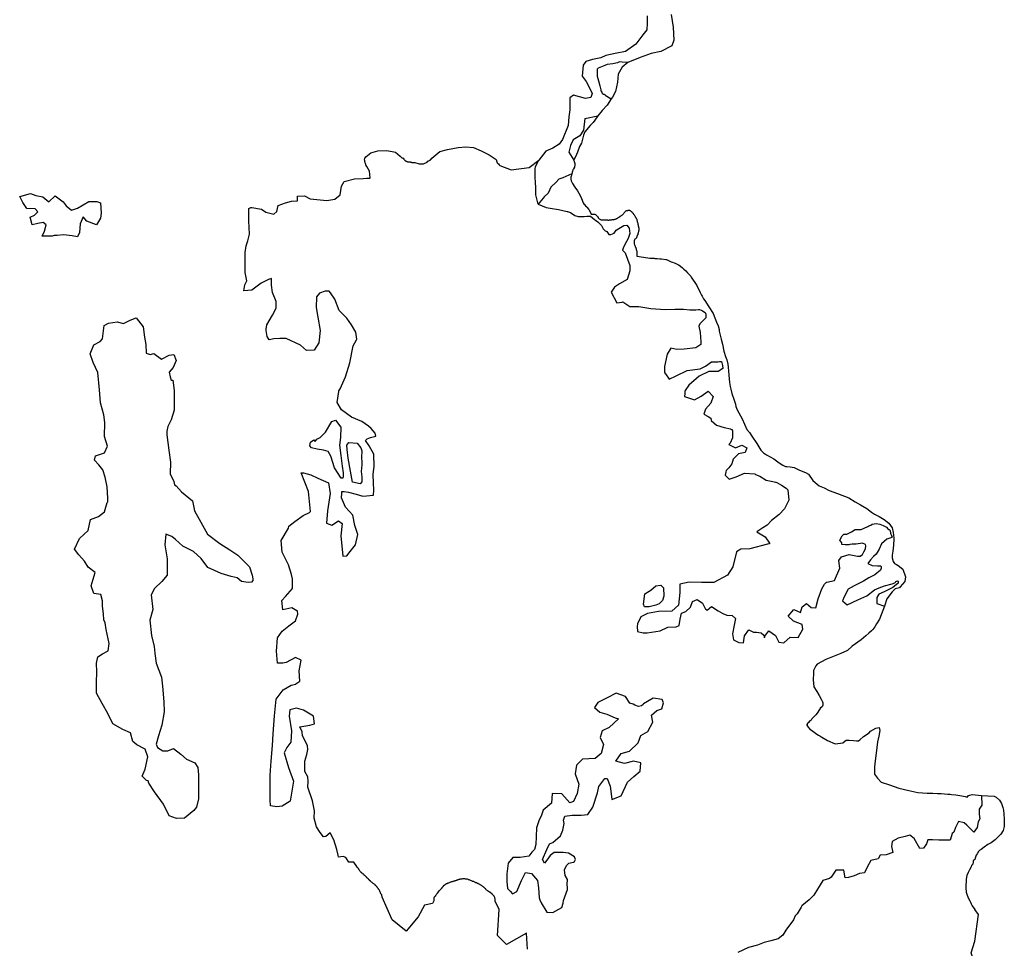
# Model space of a CAD drawing. Units: metres. Extents: x 353640 to 909649, y -1497707 to -573901.
# Drawn here: x 684332 to 832586, y -1121238 to -981453 of the extents above; entities that cross this region are included whole.
import ezdxf

# ---------------------------------------------------------------- set-up
doc = ezdxf.new("R2010")
doc.units = ezdxf.units.M

msp = doc.modelspace()

# ---------------------------------------------------------------- linework, layer by layer
at = {"layer": '0VEG'}
for p, q in [((782430.94, -980695.13), (782723.44, -982579.13)), ((777773.5, -987138), (775891, -987911.56)), ((779407.19, -986556.69), (777773.5, -987138)), ((780849.75, -986235.63), (779407.19, -986556.69)), ((775891, -987911.56), (775053.31, -988620.69)), ((769409.81, -996336.13), (771384.69, -995949.25)), ((768173.19, -1001738), (767752.06, -1002575.5)), ((788106.19, -1024668.19), (788725.38, -1025657.13)), ((814913.31, -1068640.13), (814550.69, -1069747.75)), ((762563.56, -1113627.5), (762655.31, -1113957.75)), ((762655.31, -1113957.75), (762807.19, -1114288))]:
    msp.add_line(p, q, dxfattribs=at)
for points in [[(778825.31, -980890.06), (778805.81, -981975.19), (778738.13, -982958.5), (778149.19, -983755.19), (777100.19, -985123.69), (775556.31, -986230.31), (774001.56, -986554.19), (772572.56, -986829.88), (771841.5, -987194.63), (770588.19, -987423.13), (769558.31, -987731.63), (769173.19, -988304.81), (769043.5, -989943), (769603.63, -990736.25), (770135.19, -991730.75), (770545, -992546.38), (770333.69, -993173.38), (769506.31, -993334.19), (767741.94, -992820.81), (767185.13, -993214), (767152.38, -995005.44), (767032.63, -996088.44), (766909.31, -997364.94)], [(782723.44, -982579.13), (782831.75, -984536.63), (782526.81, -985391.63), (780849.75, -986235.63)], [(775891, -987911.56), (775027.56, -987835.88), (774653.44, -987803.5), (774326.5, -987923.5), (773649, -988087.25), (772772.13, -988222), (772445.19, -988342), (771413.94, -988726.19), (771285.88, -988900.44), (771266.63, -989960.25), (771479, -990645.88), (771665, -991406.69), (771829.25, -991990.38), (771826, -992167), (771972.19, -992371.75), (771971.25, -992422.25), (771995.31, -992473.19), (772044.38, -992524.63), (772093.38, -992576), (772216.88, -992654.13), (772316.75, -992656), (772415.25, -992733.63), (772488.81, -992810.81), (773403.69, -993382.63)], [(775053.31, -988620.69), (774447.94, -989674.38), (774367.56, -990858.31), (774034.94, -992267.38), (773579.19, -993121.19), (773403.69, -993382.63)], [(773403.69, -993382.63), (772795.5, -994325.63), (772013.5, -995126.88), (771384.69, -995949.25)], [(771384.69, -995949.25), (771281, -996079.56), (770699.81, -996907.31), (770245.63, -997383.06), (769437.94, -998310.06), (769209.56, -998837.69), (768928, -1000020.13), (768599.25, -1000521.88), (768344.25, -1001376.94), (768173.19, -1001738)], [(766909.31, -997364.94), (766045.63, -999502.13), (765558.13, -1000199.44), (764622.44, -1000812.31), (763565.19, -1001246.19), (762504.5, -1002603.31)], [(769409.81, -996336.13), (769219.25, -998099.38), (768654.56, -998921.44), (767668.5, -999558.69), (767253.63, -1000383.63), (767010.25, -1001388.56), (767752.06, -1002575.5)], [(739633.13, -1001135.75), (740927.63, -1001387.94), (741597.44, -1001980.38), (741946.06, -1002296.5), (742060.56, -1002237.94), (742090.81, -1002302.69), (742188.13, -1002444.13), (742275.06, -1002563.19), (742305.25, -1002628), (742367.94, -1002661.44), (742430.56, -1002694.88), (742493.19, -1002728.31), (742555.81, -1002761.81), (742618.5, -1002795.25), (742681.81, -1002796.69), (742744.5, -1002830.13), (742807.88, -1002831.56), (742870.5, -1002865), (742933.88, -1002866.44), (742997.25, -1002867.81), (743060.63, -1002869.25), (743124, -1002870.69), (743186.63, -1002904.13), (743250, -1002905.56), (743313.38, -1002907), (743376, -1002940.44), (743439.38, -1002941.88), (743502.75, -1002943.31), (743566.13, -1002944.69), (743629.5, -1002946.13), (743819.63, -1002950.38), (744506.06, -1003139.5), (745132, -1003138.44), (745681.94, -1002884.5), (745785.44, -1002731.25), (745916.88, -1002681), (745960.81, -1002676), (746005.25, -1002652.13), (746030.63, -1002640.25), (746062.25, -1002628.56), (746106.31, -1002617.25), (746144.94, -1002580.63), (746177.63, -1002531.19), (746203.13, -1002513.06), (746228.69, -1002494.88), (746248.5, -1002457.69), (746280.31, -1002439.75), (746406.69, -1002304.94), (747599.5, -1001315.56), (748754.38, -1001009.94), (750359.25, -1000687.75), (751485.44, -1000583.38), (752657.81, -1000681.81), (753822.81, -1001183.81), (755035.88, -1001787.75), (756071.38, -1002486.81), (756113.56, -1002617.94), (756124.44, -1002674.94), (756135.88, -1002713.06), (756147.13, -1002757.44), (756164.25, -1002814.63), (756175.31, -1002865.31), (756186.19, -1002922.31), (756204.19, -1002948.06), (756215.25, -1002998.75), (756245.94, -1003018.56), (756276.31, -1003050.88), (756306.81, -1003077), (756337.5, -1003096.75), (756368.25, -1003116.56), (756398.75, -1003142.63), (756435.56, -1003168.88), (756538.75, -1003283.63), (756643.75, -1003396.63), (758352.13, -1004060.06), (761060.13, -1003681.19), (762504.5, -1002603.31)], [(742510.81, -1118635.13), (740411.38, -1116941.88), (738899.94, -1113551.5), (738849.56, -1113210.13), (738819.81, -1113145.13), (738757.44, -1113111.25), (738727.69, -1113046.38), (738697.88, -1112981.38), (738668.13, -1112916.5), (738638.38, -1112851.5), (738609.56, -1112754.63), (738579.81, -1112689.63), (738550, -1112624.75), (738520.25, -1112559.75), (738490.5, -1112494.88), (738460.75, -1112429.88), (738398.38, -1112396), (738336.94, -1112330.13), (738338.81, -1112266.13), (738277.44, -1112200.25), (738216, -1112134.38), (738186.25, -1112069.38), (738124.81, -1112003.5), (738095.06, -1111938.63), (738032.69, -1111904.75), (737971.25, -1111838.75), (737941.5, -1111773.88), (737879.13, -1111740), (737849.38, -1111675), (737787.94, -1111609.13), (737725.56, -1111575.25), (737663.19, -1111541.38), (737570.13, -1111474.5), (737507.75, -1111440.63), (737446.31, -1111374.63), (737384, -1111340.75), (737322.56, -1111274.88), (737259.25, -1111273), (737197.81, -1111207.13), (737199.69, -1111143.13), (737136.38, -1111141.13), (737075, -1111075.25), (737045.19, -1111010.38), (736982.81, -1110976.5), (736921.44, -1110910.5), (736891.63, -1110845.63), (736829.31, -1110811.75), (736767.88, -1110745.88), (736706.44, -1110680), (736613.38, -1110613.13), (736583.56, -1110548.13), (736522.19, -1110482.25), (736459.81, -1110448.38), (736398.38, -1110382.5), (736336.94, -1110316.63), (736274.56, -1110282.75), (736244.81, -1110217.75), (736181.5, -1110215.88), (736151.75, -1110150.88), (736088.44, -1110149), (736027.94, -1110051.13), (735965.56, -1110017.25), (735904.19, -1109951.38), (735841.81, -1109917.5), (735812, -1109852.5), (735748.69, -1109850.63), (735718.94, -1109785.63), (735657.5, -1109719.75), (735596.13, -1109653.88), (735535.63, -1109556), (735474.19, -1109490.13), (735444.44, -1109425.25), (735383, -1109359.38), (735384.88, -1109295.38), (735322.5, -1109261.5), (735292.75, -1109196.5), (735231.31, -1109130.63), (735168.94, -1109096.75), (735170.81, -1109032.75), (735079.63, -1108902), (734659.19, -1108272.5), (733882.94, -1108272.38), (733456.19, -1107589.38), (733055.25, -1107437.5), (732354.25, -1107538.5), (732303.69, -1107235), (732101.94, -1106375), (731648.75, -1104908), (731096.13, -1103845.75), (730420.94, -1104402), (730095.5, -1104452.63), (729568.56, -1103820.25), (729041.19, -1102960.25), (728688.5, -1101670.38), (728711.5, -1100532.38), (728408.38, -1099014.88), (727728.63, -1096991.63), (727777.06, -1096106.38), (727700.75, -1095423.63), (727273.56, -1094639.63), (727271.5, -1093526.88), (727271.06, -1093273.88), (727270.63, -1093071.63), (727544.25, -1092085.25), (727718.06, -1091326.5), (727666.81, -1090694.25), (726912.88, -1089278.13), (726886.63, -1088671.13), (726499.94, -1087888.75), (728036.5, -1087659.38), (728737.19, -1087431.5), (728584.75, -1086318.75), (727080.44, -1085408.63), (726003.06, -1085080.13), (725027, -1085333.25), (724928.75, -1086294.25), (725233.56, -1088494.38), (725136.69, -1090188.75), (724562.31, -1090998.13), (724163.25, -1091832.75), (724793.38, -1094007.5), (725573.38, -1096055.88), (725078, -1099065.38), (723877.31, -1099824), (723026.13, -1099925.13), (722099.31, -1099773.38), (722047.75, -1098913.63), (722045.88, -1097851.5), (722043.69, -1096637.63), (722041, -1095171), (722187.31, -1093046.75), (722383.19, -1090720.25), (722480, -1088975.38), (722674.94, -1086244.13), (722945.31, -1083740.63), (724019.19, -1082324.13), (725194.63, -1081615.75), (725895.5, -1081489), (725895.44, -1081438.5), (726520.63, -1081033.63), (726417.19, -1079491), (726714.19, -1077847.13), (725836.94, -1077468), (724461.25, -1078201.88), (723960.63, -1078303.25), (723159.38, -1078303.5), (722980.25, -1076533.38), (723151.06, -1074485), (723875.13, -1073523.75), (724874.94, -1072714.13), (725874.88, -1071955), (726223.06, -1070917.88), (726146.94, -1070462.75), (726071.75, -1070437.5), (725294.5, -1070008), (723942.94, -1070286.75), (723789.44, -1068870.75), (724338.94, -1068263.5), (725412.94, -1067074.38), (725409.56, -1065632.88), (725282.75, -1064975.5), (724828.56, -1063509), (723847.38, -1061613), (723692.88, -1059868.13), (724789.94, -1057970.88), (724839.31, -1057692.63), (725764.06, -1056983.88), (727013.81, -1056097.88), (727964.13, -1055616.63), (728113.94, -1055464.75), (727830.81, -1052455.5), (726696.63, -1049649.38), (727072.19, -1049649), (728174.75, -1049951.5), (729227.81, -1050456.38), (730807.19, -1051188.5), (731061.69, -1052756.38), (730692.81, -1055361.63), (730522.31, -1057233.25), (731349.44, -1057536.13), (732349.44, -1056903.13), (732901.31, -1057307.38), (732705.56, -1059128.5), (732988.56, -1062188.75), (733614.5, -1062163), (734088.69, -1061530.38), (734887.5, -1060518.13), (735234.19, -1058949.75), (734780.06, -1057609.5), (734500.69, -1056041.5), (733395.88, -1054853.63), (732766.13, -1053412.5), (732814.5, -1052754.88), (732813.75, -1052451.38), (733189.31, -1052451.13), (733865.75, -1052577), (735018.38, -1052879.5), (735995.69, -1053157), (737597.94, -1053029.13), (737670.94, -1052245), (737618.19, -1051208), (737564.5, -1049867.5), (737686.63, -1048703.75), (737656.56, -1046857.38), (736977.13, -1045618.63), (736424, -1044809.81), (736673.63, -1044531.31), (737173.88, -1044328.5), (737974.63, -1044125.31), (737848.25, -1043695.5), (737270.44, -1043013.13), (736868.75, -1042634.13), (735865.25, -1041952.25), (734310.88, -1041270.94), (732805.44, -1040184.94), (732151.25, -1039072.81), (732371.88, -1037428.69), (732371.56, -1037327.5), (732571, -1036998.5), (733367.06, -1035227.25), (734037, -1033127.25), (734555.19, -1030572.19), (735053.25, -1029661.06), (735077.88, -1029534.56), (734949.44, -1028472.5), (734295.19, -1027411.06), (733566, -1026400.38), (732435.63, -1025238.44), (731779.38, -1023544.88), (731150.31, -1022559.44), (730949.25, -1022332.13), (730874.19, -1022332.19), (730673.75, -1022307.19), (730323.25, -1022307.63), (729497.94, -1022612.25), (728999, -1023194.56), (728978.81, -1024762.5), (729233.69, -1026228.94), (729565.38, -1028251.63), (729395.69, -1030098), (728672.81, -1031186.31), (727496.19, -1031263.56), (726592.38, -1030455.44), (724461.06, -1029446.5), (723509.56, -1029447.63), (722583.19, -1029474.06), (721907.63, -1029626.63), (721580.63, -1029146.56), (721452.69, -1028236.44), (721452.19, -1028059.44), (721525.31, -1027401.94), (722422.25, -1025934.19), (722969.81, -1024871.5), (722966.69, -1023860.06), (722411.69, -1022520.63), (722232.94, -1021408.31), (722229.81, -1020422.13), (721804.56, -1020549.13), (721704.56, -1020599.88), (720704.69, -1021132.25), (719305.75, -1022170.75), (718079.19, -1022273.56), (718251.63, -1021363.06), (718525.25, -1020781.19), (718270.75, -1019492.06), (718267.19, -1018354.31), (718286.19, -1016483.25), (718433.13, -1015471.69), (718706.25, -1014738.13), (718928.31, -1013751.69), (718846.69, -1011754.44), (718843.63, -1010844.19), (718841.06, -1010060.44), (718840.44, -1009883.44), (719115.25, -1009706.06), (719265.5, -1009705.81), (720743.56, -1009956.38), (721396.13, -1010435.75), (722599, -1010737.31), (723048.31, -1010332.06), (723270.69, -1009446.75), (724345.88, -1009015.19), (725246.5, -1008786.19), (726172.69, -1008734.13), (726170.31, -1008026.13), (727221.63, -1007948.56), (728049.5, -1008427.69), (729076.44, -1008527.19), (730579.19, -1008676.5), (731780.31, -1008472.25), (732604.44, -1007838.69), (732775.06, -1006498.06), (733173.25, -1005789.31), (734749.38, -1005432.63), (736026.06, -1005354.56), (736526.63, -1005303.19), (736701.88, -1005302.88), (737052.38, -1005302.25), (737102.31, -1005251.63), (737023.75, -1004265.38), (736577.75, -1003556.69), (736486.38, -1003394.44), (736456.19, -1003329.69), (736457.63, -1003265.63), (736427.44, -1003200.88), (736397.94, -1003104.06), (736367.69, -1003039.31), (736369.19, -1002975.25), (736338.94, -1002910.5), (736308.75, -1002845.75), (736310.19, -1002781.69), (736280, -1002716.94), (736251.88, -1002525.88), (736294.38, -1002370.38), (736307.94, -1002332.94), (736315.13, -1002301.69), (736328.5, -1002270.63), (736441.31, -1002118.31), (737228.13, -1001492.69), (738257.63, -1001209.94), (739633.13, -1001135.75)], [(762380.19, -1009234.69), (762048.88, -1007839.81), (762045.56, -1006878.31), (762016.81, -1005815.63), (761964.94, -1005309.69), (761938.63, -1004955.5), (761936.75, -1004424.13), (761935.06, -1003943.38), (761983.69, -1003538.44), (762504.5, -1002603.31)], [(767859.44, -1003657.56), (767710.5, -1003882.44), (767676.81, -1003978.44), (767643.81, -1004042.13), (767642.44, -1004106.56), (767641.13, -1004171), (767576.44, -1004234.06), (767575.13, -1004298.5), (767542.06, -1004362.19), (767540.75, -1004426.63), (767507.75, -1004490.38), (767506.38, -1004554.81), (767451.44, -1004680.56)], [(767752.06, -1002575.5), (767828.13, -1002869.63), (767851.69, -1002920.69), (767863.25, -1002952.5), (767880.38, -1003009.69), (767897.69, -1003060.63), (767908.94, -1003105.06), (767920.69, -1003130.56), (767926.25, -1003155.94), (767925.13, -1003193.69), (767930.13, -1003237.94), (767935.13, -1003282.19), (767859.44, -1003657.56)], [(767451.44, -1004680.56), (766095.94, -1005251.69), (765520.88, -1005480.44), (765121.69, -1005886), (764323.19, -1006646.56), (763925.81, -1007583.5), (763326.88, -1008141.25), (763127.19, -1008318.75), (762380.19, -1009234.69)], [(767451.44, -1004680.56), (767405.31, -1004842.69), (767404, -1004907.13), (767370.31, -1005003.06), (767368.94, -1005067.5), (767335.94, -1005131.25), (767333.94, -1005227.88), (767331.88, -1005324.5), (767297.56, -1005452.69)], [(767297.56, -1005452.69), (767348.19, -1005728.63), (767552.56, -1006128.06)], [(767552.56, -1006128.06), (767919.25, -1006664.38), (768327.5, -1007212.94), (768542.13, -1007551.19), (768800, -1008094.25), (768916.88, -1008352.63), (769196.5, -1008998.13), (769338.38, -1009257.44), (769388.5, -1009259.31), (769532.13, -1009467.88), (769703.31, -1009601.25), (769774.25, -1009730.94), (769992.19, -1009967.63), (770063.13, -1010097.31), (770396.25, -1010704.94)], [(687706.63, -1014048.94), (688054.63, -1013265.06), (688327.06, -1012329.69), (687875.31, -1012001.81), (687049.5, -1012129.31), (686223.88, -1012332.63), (685894.69, -1011196), (686544.69, -1010891.88), (687068.88, -1010385.69), (686666.75, -1009931.44), (685414.75, -1009882.69), (684810.81, -1008973.88), (684332.13, -1008064.94), (685958.19, -1007632.94), (686760.31, -1007909.75), (687812.63, -1008135.63), (688741.56, -1008892.38), (689689.88, -1007955.94), (690894.81, -1008889.19), (691322.31, -1009469.81), (692125.63, -1010100.44), (693051.19, -1009846.38), (694750.44, -1008832.94), (695927.13, -1008805.94), (696503.69, -1009007.25), (696609.06, -1010599.38), (696511.31, -1011332.44), (695888.63, -1012344.25), (694459.56, -1011765.06), (693881.56, -1011108.75), (693434.31, -1012170.88), (693313.38, -1013485.19), (693014.94, -1014117.44), (692213.31, -1013992.19), (690935.88, -1013842.38), (689984.75, -1013944.69), (689509.06, -1013945.38), (689233.88, -1014021.56), (688833.25, -1014022.13), (688232.31, -1014022.94), (688057.06, -1014023.19), (687706.63, -1014048.94)], [(762380.19, -1009234.69), (763582.69, -1009709.63), (764184.06, -1009835.13), (765436.56, -1010010.13), (766113.06, -1010160.81), (766764.63, -1010311.56), (766839.81, -1010336.75), (767291, -1010487.81), (767943.56, -1010942.19), (768419.81, -1011093.25), (768870.44, -1011092.44), (769221, -1011091.88), (769346.13, -1011066.38), (769721.56, -1011040.38), (770022.06, -1011039.88), (770297.5, -1011039.44), (770900.06, -1011519.25), (771025.56, -1011620.25), (771377.06, -1011898.06), (771954.81, -1012453.88), (772181.88, -1012959.63), (772458, -1013161.63), (772508.25, -1013212.19), (772658.69, -1013262.5), (772734, -1013338.31), (773036.06, -1013793.38), (773361.5, -1013792.88), (773836.44, -1013564.25), (774135.56, -1013158.81), (774535.31, -1012905.06), (774810.13, -1012727.44), (775309.81, -1012422.88), (775735.31, -1012371.56), (776087.38, -1012826.56), (776190.31, -1013636.25), (775942.5, -1014396), (775693.63, -1014826.69), (775270.81, -1015687.94), (775097.19, -1016169.06), (775147.38, -1016194.31), (775499.06, -1016548.06), (776181.44, -1018445.25), (776184.19, -1019280.5), (775787.75, -1020546.69), (774638.19, -1021231.75), (773913.75, -1021739.06), (773390.25, -1022448.56), (774246.75, -1024067.06), (775022.69, -1023990), (775072.63, -1023939.31), (775248.06, -1023989.69), (775273.25, -1024040.25), (776176.56, -1024646.38), (777578.75, -1024644.38), (779357.5, -1024945.5), (781536.25, -1025068.81), (782963.31, -1025016.13), (784290.38, -1025014.13), (785242.13, -1025114), (785843.19, -1025138.38), (786118.56, -1025138), (786519.06, -1025086.81), (786694.25, -1025061.19), (786919.94, -1025187.44), (787120.63, -1025288.44), (787521.94, -1025515.69), (787648.06, -1025794), (787649.75, -1026325.63), (786726.25, -1027238.38), (786577.13, -1027593), (786805.5, -1028554.69), (786832.75, -1029263.5), (786910, -1029946.94), (786886.25, -1030352), (786136.63, -1030859.38), (784384.44, -1031039), (783257.88, -1031091.13), (782355.94, -1030915.19), (781807.75, -1031801.94), (781412.88, -1033675.69), (781415.5, -1034536.31), (781490.63, -1034536.25), (781491.06, -1034688.13), (781591.44, -1034763.94), (782119.69, -1035573.31), (783194.75, -1035040.31), (784845.06, -1034278.75), (786797.38, -1034023), (787597.38, -1033616.88), (788521.81, -1032957.44), (788872.38, -1032956.94), (789473.25, -1032930.81), (789723.63, -1032930.5), (790024.06, -1032930.06), (790151.06, -1033512.25), (790202.44, -1033942.56), (789502.81, -1034424.5), (788075.63, -1034426.44), (786625.5, -1035137.19), (785102.06, -1036480.88), (784553.56, -1037266.31), (784503.88, -1037393), (784504.88, -1037722.06), (784456.13, -1038177.81), (785960, -1038682.31), (786934.88, -1038124.13), (788009.31, -1037363.31), (788737.88, -1038172.5), (788390.31, -1039185.69), (787591.63, -1040072.75), (787343.44, -1040832.56), (787995.44, -1041160.94), (788421.88, -1041413.63), (788472.94, -1041768), (789226.19, -1042476), (790404.06, -1042829.13), (791381.19, -1043030.5), (791481.69, -1043131.69), (791606.88, -1043156.88), (791657.63, -1043359.38), (791660.5, -1044372.13), (791312.25, -1045182.75), (791087.56, -1045410.88), (792115.56, -1045916.13), (793065.94, -1045509.94), (793818.25, -1045914.25), (793569.88, -1046623.44), (792568.88, -1046827.13), (791744.69, -1047612.94), (791546.38, -1048322.06), (791097.31, -1048904.88), (790697.75, -1049310.38), (790648.31, -1049538.38), (790549.5, -1050019.5), (791177.06, -1050601.25), (792227.81, -1050271), (793453.31, -1049712.63), (795006, -1049812.38), (795106.5, -1049938.88), (795783.25, -1050191.38), (796711.38, -1050772.88), (797713.44, -1050949.13), (798139.38, -1051049.88), (798189.56, -1051075.25), (798339.88, -1051100.38), (799017.06, -1051504.88), (799744.5, -1051985.25), (799995.56, -1052212.88), (800162.5, -1053770.13), (799477.38, -1055075), (798678.31, -1055936.75), (797528.88, -1056849.5), (796879.69, -1057559), (796229.63, -1057939.5), (795304.75, -1058548), (796558.69, -1059306.63), (797237.19, -1060242.88), (797237.38, -1060318.88), (797237.5, -1060369.5), (796937.06, -1060395.13), (794284.56, -1061081), (792932.44, -1061132.75), (792282.5, -1061538.38), (791712.25, -1063817.63), (790914.06, -1065084.25), (788863.44, -1066174.38), (786985.31, -1066150.38), (785132.19, -1066101.13), (783705.69, -1066431.13), (783733.81, -1067697), (783537.88, -1069570.5), (782538.38, -1070482.5), (780510.31, -1070559.63), (778858.25, -1070839.13), (777882.88, -1071346), (777334.44, -1072409.38), (777310.31, -1072814.5), (777337.06, -1073573.88), (778213.94, -1073750.5), (778789.81, -1073750.25), (780767.44, -1073470.75), (781943, -1072887.88), (783169.94, -1072861.88), (783620.19, -1072659), (783793.25, -1071696.88), (783966.5, -1070810.75), (784616.88, -1070531.88), (785341.63, -1069898.5), (785615, -1069037.5), (786340.44, -1068733.25), (787168.13, -1069289.75), (787520.56, -1070099.63), (787570.69, -1070125), (787821.56, -1070327.38), (788496.38, -1069769.88), (789524.69, -1070452.88), (790201.63, -1070832.25), (790828.25, -1071085.13), (791629.75, -1071160.63), (792106.56, -1071616), (791908.44, -1072578.38), (791636, -1073895.13), (791813.31, -1074781.25), (792615.56, -1075186), (793316.81, -1075236.25), (793464.69, -1074198), (794113.69, -1073286), (794815.63, -1073640.13), (795116.13, -1073640), (795291.38, -1073639.88), (795992.81, -1073766.13), (796369.25, -1074120.38), (796495.38, -1074525.5), (796544.81, -1074246.88), (797118.88, -1073436.25), (798122.19, -1074170), (798650.25, -1075132), (799376.69, -1075233), (800351.31, -1074396.75), (801528.38, -1074446.75), (802251.63, -1073180), (802149.81, -1072470.88), (800846.69, -1072015.88), (800043.56, -1071231.25), (800892.63, -1070243.13), (801920.31, -1070673), (802143.63, -1069811.75), (802793.5, -1069330.13), (803496.13, -1069937.5), (804222.38, -1069987.63), (804569.75, -1068645.13), (805091.94, -1067125.13), (805515.94, -1066441), (805815.69, -1066136.88), (805865.81, -1066136.88), (807025.31, -1065849), (807838.81, -1064033.13), (807685.63, -1062868.25), (808059.81, -1062285.38), (809235.88, -1061980.38), (810463.5, -1062232.75), (810864.19, -1062232.38), (811214.06, -1061978.75), (811438.31, -1061548), (811662.56, -1061091.88), (811711.56, -1060661.25), (811711, -1060458.63), (811234.75, -1060256.38), (810258.56, -1060409.13), (809682.63, -1060409.63), (809332.13, -1060435.25), (809156.94, -1060486.13), (808631.13, -1060486.5), (808130.19, -1060436.25), (808104.63, -1060208.38), (807828.06, -1059778), (808152, -1059169.88), (808401.75, -1058916.38), (808852.5, -1058916), (809577.69, -1058560.75), (810152.63, -1058180.25), (811054.13, -1058204.75), (812029.44, -1057722.63), (812179.5, -1057646.5), (812479.69, -1057519.63), (812704.56, -1057367.38), (813280.44, -1057316.25), (813831.5, -1057391.63), (814332.81, -1057593.88), (814859.25, -1057821.38), (815060.31, -1058099.88), (815210.75, -1058175.63), (815260.81, -1058175.63), (815386.44, -1058327.5), (815411.69, -1058403.5), (815437.63, -1058758.13), (815488.06, -1058884.75), (815538.31, -1058960.63), (815639.19, -1059239.25), (815689.44, -1059289.88), (815664.69, -1059416.5), (814914.19, -1059670.5), (814089.5, -1060329.88), (813766.13, -1061166), (813317.25, -1061901), (812892.56, -1062281.38), (812443.06, -1062763), (812043.81, -1063320.63), (812695.63, -1063624), (813497.06, -1063674), (813997.88, -1063673.63), (814023.06, -1063749.63), (814023.75, -1064002.88), (813949.31, -1064307), (813099.69, -1065016.88), (812199.38, -1065448.25), (811374.25, -1065955.5), (809998.81, -1066665.75), (809073.56, -1067198.25), (808475.25, -1068313.13), (808226.38, -1068946.5), (808903.88, -1069528.63), (810529.75, -1068767.63), (811905.56, -1068184.13), (813055.25, -1067296.75), (813730.56, -1066992.25), (814556.13, -1066662.25), (815707.25, -1066357.5), (816082.44, -1066205.13), (816157.5, -1066154.5), (816182.38, -1066103.75), (816232.25, -1066027.75), (816332.25, -1065951.63), (816482.44, -1065926.25), (816582.69, -1065951.5), (816583.38, -1066255.5), (815808.81, -1066940), (814483.19, -1067574.25), (813707.81, -1067929.5), (813383.5, -1068411), (813385.69, -1069323), (814550.69, -1069747.75)], [(770396.25, -1010704.94), (770572, -1010707.75), (770635.63, -1010708.75), (770699.19, -1010709.81), (770794.56, -1010711.31), (770857.69, -1010744.25), (770921.25, -1010745.25), (771016.19, -1010778.63), (771078.81, -1010843.44), (771142.38, -1010844.5), (771205.06, -1010909.31), (771235.94, -1010973.56), (771299.06, -1011006.5), (771298.13, -1011070.31), (771361.25, -1011103.19), (771360.31, -1011167), (771423.44, -1011199.88), (771453.81, -1011296.13), (771516.5, -1011360.88), (771579.13, -1011425.69), (771673.56, -1011491), (771736.69, -1011523.94), (771800.25, -1011524.94), (771863.38, -1011557.88), (771927, -1011558.88), (771990.56, -1011559.88), (772085.44, -1011593.31), (772149.06, -1011594.31), (772212.63, -1011595.38), (772276.19, -1011596.38), (772371.63, -1011597.88), (772435.19, -1011598.88), (772498.75, -1011599.94), (772562.31, -1011600.94), (772625.94, -1011601.94), (772689.5, -1011603), (772753.06, -1011604), (772816.69, -1011605), (772880.25, -1011606), (772943.81, -1011607.06), (773007.44, -1011608.06), (773071, -1011609.06), (773135.06, -1011578.19), (773230.44, -1011579.69), (773294, -1011580.75), (773389.38, -1011582.25), (773452.94, -1011583.25), (773517, -1011552.38), (773580.63, -1011553.44), (773644.19, -1011554.44), (773707.75, -1011555.44), (773771.81, -1011524.56), (773835.38, -1011525.56), (773931.25, -1011495.19), (773995.31, -1011464.31), (774058.88, -1011465.31), (774154.69, -1011434.94), (774218.75, -1011404.06), (774282.81, -1011373.19), (774347.31, -1011310.44), (774411.81, -1011247.63), (774475.88, -1011216.75), (774571.75, -1011186.38), (774604.44, -1011123.13), (774668, -1011124.13), (774700.75, -1011060.81), (774764.31, -1011061.81), (774797.06, -1010998.56), (774860.63, -1010999.56), (774893.38, -1010936.25), (774957.38, -1010905.38), (775021.44, -1010874.5), (775117.75, -1010812.25), (775182.25, -1010749.44), (775247.25, -1010654.75), (775311.75, -1010592), (775344.5, -1010528.69), (775409, -1010465.94), (775473.5, -1010403.13), (775506.19, -1010339.81), (775538.94, -1010276.56), (775603, -1010245.69), (775667.06, -1010214.81), (775731.06, -1010183.88), (775826.94, -1010153.5), (775890.5, -1010154.56), (775954.56, -1010123.63), (776018.13, -1010124.69), (776113.5, -1010126.19), (776177.13, -1010127.19), (776207.94, -1010191.5), (776302.88, -1010224.94), (776365.56, -1010289.75), (776428.63, -1010322.63), (776427.75, -1010386.44), (776523.13, -1010388), (776553.94, -1010452.25), (776616.63, -1010517.06), (776679.25, -1010581.94), (776710.13, -1010646.19), (776772.81, -1010711), (776803.69, -1010775.31), (776897.63, -1010872.56), (776896.69, -1010936.38), (776959.38, -1011001.19), (776990.25, -1011065.5), (777021.13, -1011129.81), (777083.31, -1011226.5), (777082.38, -1011290.31), (777145.5, -1011323.19), (777176.38, -1011387.5), (777238.56, -1011484.25), (777237.63, -1011548.06), (777268, -1011644.25), (777298.88, -1011708.56), (777329.75, -1011772.88), (777328.38, -1011868.56), (777359.19, -1011932.88), (777358.25, -1011996.69), (777389.13, -1012061), (777388.19, -1012124.75), (777419.06, -1012189.13), (777417.69, -1012284.81), (777448.56, -1012349.13), (777447.63, -1012412.88), (777478, -1012509.13), (777508.38, -1012605.31), (777507.44, -1012669.13), (777506.56, -1012732.94), (777537.38, -1012797.25), (777536, -1012892.94), (777535.06, -1012956.75), (777534.13, -1013020.56), (777533.19, -1013084.31), (777531.81, -1013180.06), (777530.88, -1013243.81), (777497.69, -1013339), (777496.75, -1013402.81), (777464, -1013466.13), (777463.06, -1013529.94), (777462.19, -1013593.75), (777429.44, -1013657), (777428.06, -1013752.69), (777394.88, -1013847.88), (777330.31, -1013910.69), (777329.38, -1013974.5), (777264.88, -1014037.25), (777263.94, -1014101.06), (777231.25, -1014164.38), (777198.5, -1014227.63), (777197.56, -1014291.44), (777133.5, -1014322.31), (777100.81, -1014385.63), (777036.75, -1014416.5), (776971.75, -1014511.19), (776907.25, -1014573.94), (776906.31, -1014637.75), (776873.56, -1014701.06), (776840.88, -1014764.31), (776839.94, -1014828.13), (776838.5, -1014923.81), (776837.56, -1014987.63), (776836.63, -1015051.44), (776867, -1015147.63), (776866.13, -1015211.44), (776896.94, -1015275.75), (776895.56, -1015371.44), (776958.69, -1015404.38), (776957.75, -1015468.19), (776988.56, -1015532.5), (777019, -1015628.69), (777081.19, -1015725.44), (777080.25, -1015789.19), (777111.06, -1015853.5), (777141.94, -1015917.81), (777140.5, -1016013.56), (777171.38, -1016077.88), (777202.25, -1016142.19), (777201.31, -1016205.94), (777231.69, -1016302.19), (777230.75, -1016365.94), (777261.63, -1016430.31), (777260.69, -1016494.06), (777259.75, -1016557.88), (777258.81, -1016621.69), (777257.38, -1016717.38), (777256.44, -1016781.19), (777255.5, -1016845), (777243.06, -1017067.25)], [(777243.06, -1017067.25), (778905.44, -1017311.38), (779230.38, -1017348.88), (779581.25, -1017361.94), (779856.88, -1017372.19), (779957.13, -1017375.88), (780232.81, -1017386.13), (780332.19, -1017415.25), (780733.13, -1017430.19), (780958.69, -1017438.56), (781607.75, -1017538.94), (781732.19, -1017569), (782003.63, -1017706.13), (782422.88, -1017925.06), (782647.56, -1017958.81), (782894.75, -1018069.63), (783043.44, -1018126), (783241.38, -1018209.56), (783537, -1018373.06), (783758.31, -1018508.38), (783832.63, -1018536.56), (784149.06, -1018827.88), (784343.63, -1019013), (784610.81, -1019277.06), (784902.19, -1019567.5), (785168.5, -1019856.94), (785388.13, -1020043), (785458.19, -1020198.13), (786293.69, -1021474.56)], [(786293.69, -1021474.56), (786811, -1022510.44), (786973.69, -1022897.69), (787067.94, -1023079.13), (787279.88, -1023493.69), (787473.56, -1023704.25), (788106.19, -1024668.19)], [(788725.38, -1025657.13), (789270, -1026999.13), (789478.5, -1027515.25), (789635.13, -1028080.25), (789675.88, -1028361.38), (789962.44, -1029541.25), (790163.19, -1030285.88), (790377.94, -1031361.44), (790602.88, -1032132.38), (790786.25, -1032647.63), (790964.5, -1033315.19), (791025.19, -1033749.56), (791110.19, -1034947.38), (791223.75, -1036044.63), (791302.56, -1036683), (791389.06, -1037092.94), (791569, -1037709.75), (791910.63, -1038739.38), (792092.19, -1039305.38), (792179.56, -1039689.94), (792363.69, -1040179.81), (793120.19, -1041555.5), (793445.19, -1042330.31), (793819.5, -1043132.44), (794205.88, -1043579.13), (794587.94, -1044152.81), (795303.63, -1045247.44), (795946.63, -1046263.13), (796237.94, -1046553.69), (796335.56, -1046633.63), (796802.25, -1046930.88), (797860.06, -1047555.5), (798668.13, -1048145.31), (799232.5, -1048522.5), (799653.31, -1048691), (799853.81, -1048698.5), (800354.19, -1048742.88), (800952.25, -1048867.13), (801767.19, -1049253.75), (802658.19, -1049618), (803100.63, -1049888.88), (803746.63, -1050815.88)], [(707377.63, -1035710.94), (707582.38, -1037278.06), (707613.19, -1039325.69), (707614.5, -1039780.75), (707614.63, -1039831.31), (707615.69, -1040210.5), (707118.94, -1041677.25), (706646, -1042688.88), (706497.69, -1043396.88), (706498.06, -1043548.56), (706499.19, -1043953), (706780.81, -1046227.94), (707061.06, -1048047.88), (706990.63, -1049817.5), (707519.38, -1050954.75), (707645.88, -1051460.25), (707871.75, -1051637), (708675.31, -1052521.25), (710331.38, -1053859.88), (710635.69, -1055376.63), (711365.06, -1056640.25), (712622.69, -1058914.75), (714454.06, -1060304.13), (715958.81, -1061264), (717187.69, -1062047.13), (718141.63, -1063032.63), (718944.69, -1063790.75), (719348.38, -1065054.75), (719449.81, -1065611), (719425.44, -1065889.13), (719225.69, -1066116.88), (718750.13, -1066193), (717748.06, -1066016.5), (717095.69, -1065460.63), (716168.75, -1065284.13), (714665.19, -1064804.63), (712684.88, -1063895.5), (711655.06, -1062581.38), (710525.69, -1061520.25), (708896.13, -1060712.25), (707816.94, -1059701.63), (707264.94, -1059272.25), (706337.63, -1058918.88), (706191.25, -1060511.63), (706521.94, -1062635), (706552.31, -1064885), (706527.69, -1065062), (705728.63, -1066023), (704629.25, -1067060.13), (704130.75, -1068046.25), (704361.06, -1070220.13), (703939, -1071838.25), (704194.5, -1074138.63), (704573.81, -1075832.25), (704676, -1076792.88), (704676.13, -1076843.38), (704879.63, -1078309.63), (705685.38, -1080432.88), (705813.38, -1081798), (706018.5, -1084123.75), (706096.63, -1085640.63), (705750.06, -1087663.13), (705227.31, -1089255.88), (704904.19, -1090494.63), (705105.5, -1091025.5), (705907.75, -1091505.75), (706634, -1091531), (707484.69, -1091177), (708588.06, -1092011.25), (709465.94, -1092769.63), (710693.94, -1093300.5), (711171.06, -1094008.38), (711248.25, -1095146.13), (711250.81, -1096562), (711251.88, -1097143.5), (711254.69, -1098736.25), (710931.44, -1100000.5), (710556.63, -1100480.75), (709131.38, -1101669), (707929.44, -1101694.13), (706851.94, -1101289.63), (705997.5, -1099545.13), (704616.94, -1097674.25), (703763.19, -1096359.75), (703662.44, -1096031.13), (703411.94, -1095980.5), (702784.75, -1095348.5), (703208.5, -1094286.75), (703605.69, -1092416), (703227.88, -1091253.25), (701974.63, -1090621.38), (701347.56, -1090090.5), (701019.56, -1088801.38), (699866.69, -1088296), (698337.56, -1087462), (697583.25, -1085895), (696753.88, -1084378.5), (695899.38, -1082836.75), (695896.06, -1081244.38), (695967.81, -1079601.38), (695915, -1078312.38), (696088.31, -1077377), (696788.44, -1076921.88), (697638.81, -1076441.38), (697811.75, -1075354.38), (697331.38, -1073256.5), (697178.94, -1072245.5), (696977.69, -1071815.88), (696950.56, -1070906), (696797.69, -1069743.25), (696795.81, -1068909.25), (696568.38, -1067999.38), (695516.31, -1067848.25), (695087.94, -1066660.5), (695709.25, -1064663.38), (694655.75, -1063880.38), (694102.63, -1062945.5), (693249, -1062010.75), (692570.88, -1061151.88), (693343.25, -1059559.13), (694642.38, -1058345.13), (694988.81, -1056676.75), (696189.63, -1056221), (697114.38, -1055512.63), (697486.44, -1054122.13), (697561.44, -1054071.5), (697586.38, -1054021), (697584.94, -1053464.88), (697505.56, -1051796.75), (697226.25, -1050305.63), (696847.88, -1049219.13), (696244.88, -1048436), (695617.13, -1047779.38), (695740.5, -1047096.81), (697091.44, -1046640.75), (697564.56, -1045654.56), (697110, -1044214.25), (697129.19, -1042065.75), (697000.94, -1040953.75), (696520.19, -1039134.44), (696364.5, -1037188.38), (696081.69, -1034585.38), (695401.25, -1033069.56), (694921.63, -1031730.56), (695518.75, -1030415.63), (696468.63, -1029883.81), (696792.94, -1029479.06), (697037.5, -1027507.31), (697687.44, -1027152.69), (698988.81, -1026923.69), (699966.19, -1027200.56), (700966.19, -1026693.88), (701891.5, -1026313.56), (702947.19, -1027677.31), (703127.06, -1029219), (703305.69, -1030356.31), (703384.69, -1031670.69), (703961.06, -1031846.94), (704536.63, -1031719.94), (705665.94, -1032578.13), (706815.88, -1031944.88), (707541.75, -1031868.25), (707869.94, -1032777.94), (707447.19, -1033789.63), (706848.38, -1034523.31), (707000.63, -1035205.75), (707127.31, -1035736.44), (707377.63, -1035710.94)], [(728812.44, -1044968.88), (729086.81, -1044589.25), (729561.88, -1044335.94), (730360.88, -1043525.88), (731333, -1041931.56), (731908.31, -1041728.63), (732687.56, -1042790.13), (732616.69, -1044332.94), (732469.69, -1045496.5), (732674.19, -1047064.38), (732878.88, -1048682.88), (733031.75, -1049669.13), (733058.31, -1050250.75), (733008.88, -1050478.5), (732733.44, -1050478.75), (731752.75, -1048936.75), (731197.13, -1047166.88), (730794.5, -1046433.88), (730092.88, -1046232.19), (729115.88, -1046081.31), (728289.13, -1045905.06), (728012.75, -1045576.56), (728111.5, -1045045.44), (728611.38, -1044716.19), (728812.44, -1044968.88)], [(735803.81, -1046935), (735858.06, -1048477.81), (735760.56, -1049464.38), (735862.88, -1050273.63), (735839.81, -1051007.13), (735615.25, -1051310.88), (734462.75, -1051058.88), (734157.81, -1049389.88), (733802.06, -1047468), (733623.19, -1046127.69), (733596.44, -1045495.44), (733870.75, -1045090.5), (735148.06, -1045190.44), (735675.81, -1045898.13), (735827.31, -1046353.25), (735853.06, -1046606.19), (735853.44, -1046757.94), (735803.81, -1046935)], [(803746.63, -1050815.88), (804698.56, -1051602), (805465.13, -1051936), (806204.88, -1052320), (807494.25, -1052775.63), (809152.63, -1053448.63), (810111.88, -1054018.88), (810924.19, -1054481.88), (811884.25, -1055026.88), (812568.69, -1055561.38), (813033.63, -1055909.5), (813724.94, -1056240.88), (814512.19, -1056703), (815220.81, -1057264), (815699.5, -1057943.38), (815875.69, -1058662.13), (815975, -1059428.75), (815968.88, -1059606.63), (815886.69, -1060544.5), (815780.19, -1061456), (815709.19, -1062063.63), (815696.19, -1062444.63), (815827.44, -1063009.13), (816043.44, -1063297.13), (816363.19, -1063487.25), (816609.44, -1063623.75), (817292.88, -1064183.88), (817730.75, -1065319.63), (817606.13, -1066027), (816926.69, -1066814.88), (816796.06, -1066962.5), (816162.63, -1067141.88), (815696.69, -1067556.5), (814913.31, -1068640.13)], [(779350.81, -1067320.13), (780100.5, -1066686.75), (780851.44, -1066585), (781278.06, -1066964.5), (781306.13, -1068230.13), (781132.38, -1068888.5), (780632.75, -1069395.13), (780132.38, -1069572.63), (779131.38, -1069826.38), (778430.25, -1069852.13), (778279.06, -1069447.13), (778475.69, -1067877.63), (779100.81, -1067497.5), (779350.81, -1067320.13)], [(814550.69, -1069747.75), (813773.19, -1071679.38), (813346.94, -1072400.63), (813105.63, -1072849.13), (812815.06, -1073270.38), (812608.44, -1073440.5), (812170.13, -1073779.75), (811728.38, -1074220.63), (811056.63, -1074779.88), (809668.25, -1075743.88), (808992.94, -1076404.63), (807972.94, -1076874.13), (807235.63, -1077151.13), (805712, -1077770.63), (804404.63, -1078466.5), (804219.5, -1078739.13), (803869.13, -1079437.63), (803855.94, -1079818.63), (803820.81, -1080834.25), (803910.94, -1081854.88), (804363.44, -1082558.75), (804718.25, -1083182.63), (805025.56, -1083728.38), (805212.81, -1084117), (805257.69, -1084271.25), (805255.06, -1084347.5), (805244.5, -1084652.25), (805161.38, -1084877.88), (804905.44, -1085020.63), (804745.38, -1085294.13), (804425.31, -1085841.25), (804190.94, -1086086.5), (803982.44, -1086307.25), (803592.44, -1086699.13), (803510.19, -1086899.38), (803306.19, -1086993.25), (803121.94, -1087240.38), (803070.94, -1087263.88), (802913.5, -1087461.25), (802907.31, -1087639), (802859.81, -1087560.88), (802856.31, -1087662.38), (802951.25, -1087818.63), (803046.19, -1087974.88), (803288, -1088238.5), (803532.44, -1088425.88), (803948.81, -1088721.63), (804340.06, -1089016.38), (804611.31, -1089154), (804833.38, -1089264.25), (805127.94, -1089453.63), (805692.88, -1089805.88), (805989.19, -1089944.5), (807098.31, -1090477), (808310.25, -1090313.75), (808337.94, -1090238.5), (808750.38, -1089923.75), (809227.5, -1089916.75), (809903.25, -1089968.25), (810328.44, -1090010.13), (810630.06, -1089996.25), (810810.81, -1089850.63), (811404.81, -1089364.88), (812253.13, -1088787.25), (812461.56, -1088566.38), (813231.06, -1088087.38), (813736.69, -1087979.75), (813846.13, -1088441.75), (813715.06, -1089326.88), (813510.38, -1090158.25), (813311.19, -1091842.5), (813095.63, -1093422.88), (813051.94, -1093955.25), (813032.5, -1094514), (813039.88, -1095023), (813469.69, -1095650), (814026.63, -1096231), (815293.25, -1096610.63), (816705.88, -1097123.13), (818198.88, -1097486.13), (819569.31, -1097768), (820996.06, -1097874.13), (821848.19, -1097907.13), (822549.88, -1097934.25), (823101.25, -1097955.63), (823601.63, -1098000.38), (824077.75, -1098018.88), (824427.75, -1098057.75), (824628.31, -1098065.63), (825278.94, -1098116.25), (826200.94, -1098304.5), (826699.56, -1098400.13), (826849, -1098431.38), (827075.5, -1098414.63), (827077.25, -1098363.88), (827079, -1098313), (827080.81, -1098262.25), (827409.25, -1098198.63), (827763.69, -1098110.63), (829147.75, -1098220.13)], [(776967.81, -1084625.63), (776684.69, -1084509.5), (776183.5, -1084332.5), (775530.38, -1083345.5), (774127, -1082814.38), (772801.31, -1083523.63), (771375.44, -1084232.75), (770876.19, -1084992.25), (771678.88, -1085675.38), (772756.25, -1085978.88), (774009.44, -1086535.25), (774510.56, -1086687), (773110.94, -1088003.63), (772060.19, -1088510.13), (771736.69, -1089522.63), (772239.44, -1090535), (771866.56, -1091927.13), (770966.44, -1092661.38), (769063.56, -1092788.13), (768188.81, -1093674.13), (767965.88, -1094965), (768519.69, -1096534.13), (768246.81, -1097951.38), (767723.06, -1099141), (767147.44, -1099318.13), (765943.06, -1097976.88), (764515.63, -1097926.38), (764418.06, -1099368.88), (763167.94, -1100457.13), (762869, -1101342.88), (762544.44, -1101899.63), (762170.88, -1103114.25), (762123, -1104430.25), (762049.88, -1105619.63), (761825.75, -1106353.5), (761450.75, -1106758.38), (760976, -1107365.63), (759699.25, -1107593.25), (758572.38, -1107593.13), (757897.69, -1108428), (757699.88, -1110047.5), (757676.56, -1111160.88), (757778.44, -1112249), (757979, -1112426.25), (758204.75, -1112654), (758555.94, -1113059), (759206.5, -1112704.88), (759905, -1111009.5), (760504.13, -1109820.25), (761380.81, -1109972.25), (762283.94, -1111035.25), (762460.94, -1112123.5), (762563.56, -1113627.5)], [(766201.5, -1114066.63), (766793.5, -1112402.88), (766818.19, -1112175), (766742.25, -1111643.5), (766791.13, -1110884.25), (766464.63, -1110276.88), (766388.19, -1109416.38), (766662.63, -1108783.63), (767037.63, -1108404.13), (767713.5, -1108252.38), (767863.56, -1108176.38), (768013.38, -1107872.75), (767862.5, -1107493), (766985.06, -1106910.88), (766183.69, -1106834.88), (764831.38, -1106809.38), (764206.13, -1107264.88), (763706.38, -1107948.13), (763356.56, -1108403.5), (763055.19, -1107846.75), (763703.81, -1106353.75), (764103.06, -1105518.63), (764603.56, -1105316.13), (765753.81, -1104329.25), (766127.94, -1103443.5), (766326.56, -1102456.5), (766200.44, -1101925), (766424.88, -1101368.25), (767501.38, -1101216.38), (768878.63, -1101216.38), (769855, -1101089.75), (770629.38, -1100001.5), (771326.63, -1097824.75), (771550.25, -1096862.88), (772449.56, -1095673.13), (772775.06, -1095673.13), (773252.94, -1096812.13), (773380.31, -1097976.38), (773507.06, -1098837), (774908.38, -1098305.38), (775831.13, -1096229.63), (776806.13, -1095368.88), (777756.25, -1094584.13), (777854.06, -1093343.63), (776776.81, -1093090.75), (775375.13, -1093420), (774097.38, -1093091.13), (774896.5, -1091926.63), (776172.88, -1091572), (777472.63, -1090331.38), (777846.06, -1089217.5), (778896.5, -1088584.38), (779670.06, -1087217.13), (779442.5, -1086128.75), (780242.44, -1085445), (781043.19, -1085191.5), (781291.75, -1084305.38), (781065.31, -1083773.88), (779712.63, -1083571.88), (778262.06, -1084433), (778187.25, -1084559.63), (777937.25, -1084762.25), (777486.69, -1084838.25), (776967.81, -1084625.63)], [(829147.75, -1098220.13), (829199.88, -1099668.38), (828800.38, -1100301.88), (828801.69, -1101036.75), (828903.06, -1101746.25), (828653.44, -1102202.38), (828479.69, -1103063.88), (828005.13, -1103773.38), (826926.5, -1102709.25), (826525.25, -1102354.5), (825673.44, -1102151.88), (825224.31, -1103038.63), (825000.19, -1103773.5), (824725, -1103950.88), (824650.5, -1104330.88), (824426.25, -1104964.38), (823675, -1104964.38), (822723.44, -1104964.38), (821796.75, -1104888.38), (821095.69, -1104888.38), (820871.31, -1105521.75), (820421.63, -1106155.13), (819870.88, -1106231.13), (819016.88, -1104685.63), (818365, -1104204.25), (817664.19, -1104407), (816612.88, -1104635), (815687.19, -1105141.63), (815613.38, -1105926.88), (815790.13, -1106813.63), (814814.13, -1107168.13), (813912.69, -1107193.5), (813613.13, -1107776.13), (812511.69, -1108029.25), (811912.38, -1109042.5), (811513.06, -1109878.38), (810761.94, -1109954.25), (809961.19, -1110308.75), (809110.19, -1110587.38), (808634.5, -1110637.88), (808407.25, -1109472.75), (808106.81, -1109472.75), (807230.38, -1109472.63), (806530.88, -1110511), (806280.75, -1110713.63), (805279.56, -1111017.38), (804455.25, -1112334.25), (803905.69, -1113220.63), (803180.63, -1113955), (802090, -1114825.13), (801976.69, -1115048.38), (801387.25, -1116036.25), (801095.88, -1116353), (800831.25, -1116928), (799691.88, -1118485.5), (799232.81, -1119282.38), (798525.06, -1119816.88), (797441.31, -1120118.75), (796421.5, -1120389.63), (795431.56, -1120757.63), (794093, -1121119.13), (792461.81, -1121861.63)], [(829147.75, -1098220.13), (831044.13, -1098313.88), (831338.63, -1098503.38), (831850.75, -1098930.25), (832183.88, -1099452), (832363.94, -1100044.13), (832475, -1100455.5), (832528.88, -1101068.25), (832580.06, -1101757.13), (832586.5, -1102291.75), (832564.25, -1102926.88), (832393.38, -1103505.38), (832048, -1104051.75), (831733.88, -1104421.13), (831188.94, -1104934.25), (830596.5, -1105369.25), (830086.31, -1105603.75), (829570.88, -1105990.88), (829081.31, -1106353.38), (828902.25, -1106448.25), (828694.69, -1106643.63), (828480.81, -1107017), (828373.38, -1107216.25), (828181, -1107692.13), (828124.69, -1107868), (827916.13, -1108088.88), (827910.75, -1108241.38), (827824, -1108568.63), (827666.5, -1108766.13), (827583.25, -1108991.75), (827366.69, -1109441.25), (827152.81, -1109814.5), (826961.25, -1110265), (826841.38, -1110820), (826826.19, -1111251.88), (826811, -1111683.75), (826796.69, -1112090.25), (826794.88, -1112141), (826846.81, -1112804.5), (826982.81, -1113216.88), (827074.19, -1113474.75), (827214.69, -1113760.13), (827378.44, -1114097.25), (827496.63, -1114305.38), (827588.81, -1114537.88), (827753.5, -1114849.63), (828141.63, -1115384)], [(760782.94, -1121350.75), (760654.94, -1118965.25), (757627.56, -1120677.38), (756292.81, -1119333), (756537, -1115379.75), (755906.63, -1114155.88), (755920.5, -1113858.63), (755866.56, -1113594.38), (755825.94, -1113469.5), (755763.56, -1113435.5), (755765.44, -1113371.5), (755703.06, -1113337.63), (755673.31, -1113272.63), (755610.94, -1113238.75), (755581.19, -1113173.75), (755518.81, -1113139.88), (755520.69, -1113075.88), (755457.38, -1113073.88), (755427.63, -1113009), (755364.31, -1113007), (755334.5, -1112942.13), (755240.5, -1112907.25), (755210.75, -1112842.25), (755148.38, -1112808.38), (755086, -1112774.38), (755023.63, -1112740.5), (754961.25, -1112706.5), (754898.88, -1112672.63), (754837.44, -1112606.75), (754774.13, -1112604.75), (754712.69, -1112538.88), (754650.31, -1112505), (754557.25, -1112438.13), (754528.44, -1112341.13), (754498.63, -1112276.13), (754436.25, -1112242.25), (754374.81, -1112176.25), (754250.13, -1112108.5), (754220.31, -1112043.5), (754157, -1112041.63), (754127.25, -1111976.63), (754064.88, -1111942.75), (754003.44, -1111876.75), (753941.06, -1111842.88), (753878.69, -1111809), (753785.63, -1111742.13), (753723.25, -1111708.13), (753660.88, -1111674.25), (753598.5, -1111640.38), (753536.13, -1111606.38), (753472.81, -1111604.5), (753410.44, -1111570.63), (753349, -1111504.63), (753286.63, -1111470.75), (753223.31, -1111468.88), (753161.88, -1111402.88), (753067.88, -1111368), (753004.5, -1111366.13), (752942.13, -1111332.13), (752879.75, -1111298.25), (752785.75, -1111263.38), (752724.31, -1111197.5), (752630.31, -1111162.63), (752535.31, -1111159.75), (752472.94, -1111125.75), (752379.88, -1111058.88), (752284.88, -1111056), (752190.81, -1111021.13), (752096.81, -1110986.25), (752002.75, -1110951.38), (751907.81, -1110948.5), (751878, -1110883.63), (751784, -1110848.75), (751658.31, -1110812.88), (751595, -1110811), (751531.69, -1110809), (751436.69, -1110806.13), (751373.38, -1110804.25), (751278.38, -1110801.38), (751215.06, -1110799.5), (751151.75, -1110797.5), (751088.44, -1110795.63), (750993.44, -1110792.75), (750929.19, -1110822.88), (750834.25, -1110820), (750738.31, -1110849), (750611.69, -1110845.25), (750547.44, -1110875.25), (750451.5, -1110904.38), (750355.56, -1110933.5), (750292.25, -1110931.63), (750258.69, -1110994.63), (750163.69, -1110991.75), (750099.44, -1111021.88), (750035.19, -1111051.88), (749939.25, -1111081), (749875.94, -1111079.13), (749811.69, -1111109.25), (749748.38, -1111107.25), (749684.13, -1111137.38), (749619.88, -1111167.38), (749556.56, -1111165.5), (749459.69, -1111226.63), (749396.38, -1111224.75), (749332.06, -1111254.75), (749267.81, -1111284.88), (749204.5, -1111282.88), (749107.63, -1111344), (749011.69, -1111373.13), (748883.19, -1111433.25), (748819.88, -1111431.38), (748755.63, -1111461.5), (748692.31, -1111459.5), (748627.06, -1111521.63), (748562.81, -1111551.63), (748465.94, -1111612.75), (748401.69, -1111642.88), (748337.44, -1111673), (748239.63, -1111766), (748175.38, -1111796.13), (748110.13, -1111858.13), (748076.63, -1111921.25), (748011.38, -1111983.25), (748009.5, -1112047.25), (747945.25, -1112077.38), (747911.69, -1112140.38), (747878.13, -1112203.38), (747813.88, -1112233.5), (747780.31, -1112296.5), (747714.19, -1112390.5), (747648.94, -1112452.63), (747551.13, -1112545.75), (747454.25, -1112606.88), (747420.75, -1112669.88), (747356.44, -1112699.88), (747322.94, -1112763), (747321, -1112826.88), (747256.75, -1112857), (747223.19, -1112920), (747158, -1112982.13), (747124.44, -1113045.13), (747090.88, -1113108.13), (747025.69, -1113170.25), (746992.13, -1113233.25), (746958.56, -1113296.25), (746924.06, -1113391.25), (746859.81, -1113421.38), (746746.5, -1113544.88), (746689.13, -1113710), (746678.81, -1114106.38), (746511.38, -1114496.88), (745303.13, -1114760.75), (744326.06, -1116485.25), (742510.81, -1118635.13)], [(762807.19, -1114288), (762833.81, -1114416.13), (763727.13, -1115784.75), (764613.25, -1115865.63), (765959.5, -1115086), (766161.88, -1114445.88), (766201.5, -1114066.63)], [(829504.63, -1124616.38), (828195.19, -1123812.25), (827573.44, -1121921.38), (828142.38, -1120149.13), (828680.63, -1116172.63), (828141.63, -1115384)]]:
    msp.add_lwpolyline(points, dxfattribs=at)

doc.saveas('drawing.dxf')
